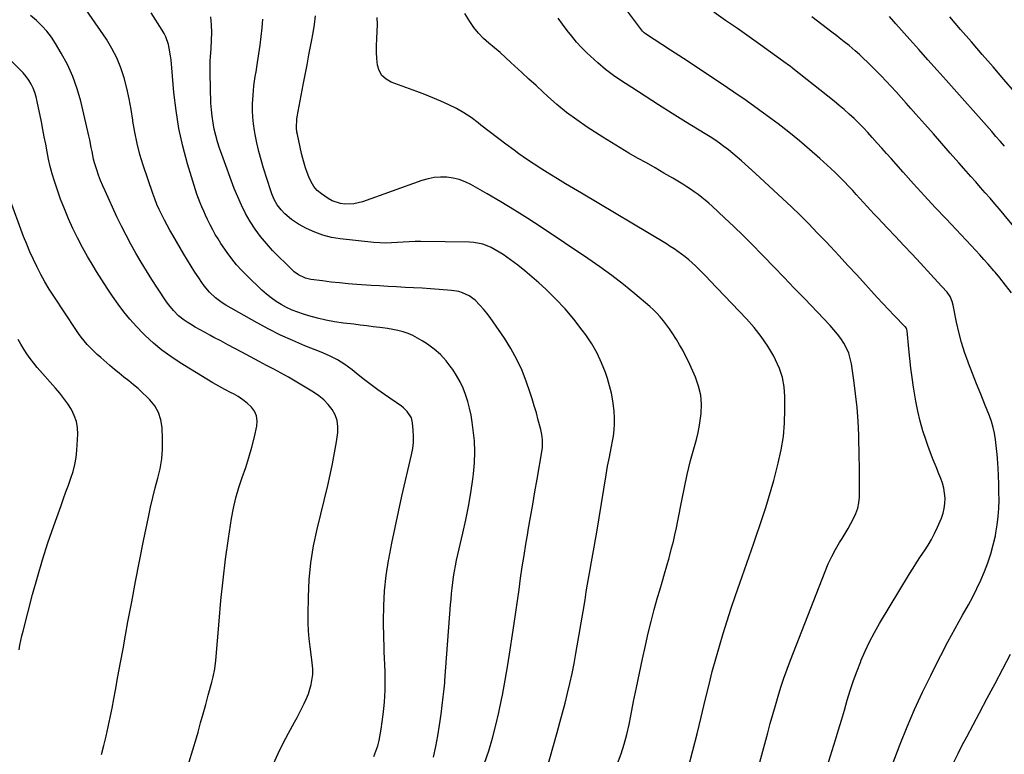
# Model space of a CAD drawing. Units: inches. Extents: x 1846646 to 1852003, y 447642 to 452944.
# Drawn here: x 1850756 to 1851297, y 451742 to 452145 of the extents above; entities that cross this region are included whole.
import ezdxf

# ---------------------------------------------------------------- set-up
doc = ezdxf.new("R2010")
doc.units = ezdxf.units.IN
doc.header["$MEASUREMENT"] = 0
doc.layers.add('7', color=7, linetype='Continuous')
doc.layers.add('8', color=7, linetype='Continuous')

msp = doc.modelspace()

# ---------------------------------------------------------------- linework, layer by layer
at = {"layer": '7', "color": 18}
for points in [[(1850950.68, 451740.29, 1898), (1850951.82, 451743.2, 1898), (1850952.76, 451746.18, 1898), (1850953.58, 451749.19, 1898), (1850954.2, 451752.25, 1898), (1850954.69, 451755.34, 1898), (1850955.73, 451763.45, 1898), (1850956.11, 451766.79, 1898), (1850956.42, 451770.14, 1898), (1850956.63, 451773.5, 1898), (1850956.78, 451776.86, 1898), (1850956.85, 451780.23, 1898), (1850956.86, 451783.59, 1898), (1850956.8, 451786.96, 1898), (1850956.67, 451790.74, 1898), (1850956.52, 451794.31, 1898), (1850956.39, 451797.89, 1898), (1850956.28, 451801.46, 1898), (1850956.19, 451805.04, 1898), (1850955.97, 451814.7, 1898), (1850956.04, 451823.09, 1898), (1850956.46, 451831.45, 1898), (1850957.4, 451839.77, 1898), (1850958.68, 451848.06, 1898), (1850958.84, 451848.87, 1898), (1850960.52, 451857.53, 1898), (1850962.27, 451866.18, 1898), (1850964.14, 451874.8, 1898), (1850966.08, 451883.41, 1898), (1850971.37, 451906.18, 1898), (1850971.98, 451909.55, 1898), (1850972.37, 451912.93, 1898), (1850972.43, 451916.34, 1898), (1850972.26, 451919.76, 1898), (1850971.88, 451923.78, 1898), (1850971.24, 451926.49, 1898), (1850968.99, 451930.04, 1898), (1850966.96, 451932.01, 1898), (1850965.82, 451932.87, 1898), (1850956.58, 451939.22, 1898), (1850952.85, 451941.85, 1898), (1850949.16, 451944.55, 1898), (1850945.54, 451947.33, 1898), (1850941.96, 451950.17, 1898), (1850938.67, 451952.86, 1898), (1850936.74, 451954.35, 1898), (1850934.75, 451955.77, 1898), (1850930.59, 451958.31, 1898), (1850926.25, 451960.54, 1898), (1850921.77, 451962.5, 1898), (1850912.75, 451966.12, 1898), (1850906.04, 451968.97, 1898), (1850899.41, 451971.99, 1898), (1850892.9, 451975.28, 1898), (1850886.48, 451978.74, 1898), (1850869.22, 451988.48, 1898), (1850867.28, 451989.67, 1898), (1850863.63, 451992.36, 1898), (1850860.33, 451995.48, 1898), (1850857.41, 451998.96, 1898), (1850856.09, 452000.81, 1898), (1850854.39, 452003.38, 1898), (1850852.31, 452006.59, 1898), (1850850.26, 452009.82, 1898), (1850848.26, 452013.08, 1898), (1850846.3, 452016.36, 1898), (1850840.16, 452026.81, 1898), (1850838.57, 452029.57, 1898), (1850837.02, 452032.36, 1898), (1850835.52, 452035.18, 1898), (1850834.05, 452038.02, 1898), (1850832.68, 452040.89, 1898), (1850831.39, 452043.81, 1898), (1850830.22, 452046.77, 1898), (1850829.15, 452049.77, 1898), (1850823.93, 452065.35, 1898), (1850822.11, 452071.3, 1898), (1850820.52, 452077.31, 1898), (1850819.27, 452083.4, 1898), (1850818.24, 452089.54, 1898), (1850818.16, 452090.16, 1898), (1850817.23, 452096.01, 1898), (1850816.16, 452101.82, 1898), (1850814.88, 452107.6, 1898), (1850813.44, 452113.34, 1898), (1850811.63, 452118.93, 1898), (1850809.45, 452124.35, 1898), (1850806.73, 452129.53, 1898), (1850803.65, 452134.54, 1898), (1850784.59, 452162.28, 1898)], [(1851228.09, 451716.38, 1914), (1851239.88, 451747.14, 1914), (1851243.73, 451756.73, 1914), (1851247.78, 451766.24, 1914), (1851252.11, 451775.62, 1914), (1851256.64, 451784.91, 1914), (1851258.43, 451788.43, 1914), (1851262.26, 451795.87, 1914), (1851266.15, 451803.28, 1914), (1851270.14, 451810.64, 1914), (1851274.18, 451817.96, 1914), (1851277.35, 451823.61, 1914), (1851279.77, 451828.12, 1914), (1851282.09, 451832.69, 1914), (1851284.24, 451837.34, 1914), (1851286.29, 451842.04, 1914), (1851288.1, 451846.83, 1914), (1851289.72, 451851.67, 1914), (1851291.05, 451856.6, 1914), (1851292.18, 451861.6, 1914), (1851292.52, 451863.3, 1914), (1851293.25, 451867.73, 1914), (1851293.8, 451872.18, 1914), (1851294.1, 451876.65, 1914), (1851294.21, 451881.14, 1914), (1851294.21, 451881.25, 1914), (1851294.16, 451885.7, 1914), (1851294.06, 451890.14, 1914), (1851293.89, 451894.59, 1914), (1851293.67, 451899.03, 1914), (1851293.54, 451901.14, 1914), (1851293.31, 451904.52, 1914), (1851293.04, 451907.9, 1914), (1851292.69, 451911.27, 1914), (1851292.3, 451914.63, 1914), (1851291.75, 451917.96, 1914), (1851291.03, 451921.24, 1914), (1851290.06, 451924.46, 1914), (1851288.92, 451927.64, 1914), (1851286.39, 451933.89, 1914), (1851284.13, 451939.53, 1914), (1851281.88, 451945.17, 1914), (1851279.66, 451950.82, 1914), (1851277.45, 451956.48, 1914), (1851277.23, 451957.07, 1914), (1851275.29, 451962.48, 1914), (1851273.55, 451967.95, 1914), (1851272.1, 451973.51, 1914), (1851270.84, 451979.12, 1914), (1851269.01, 451988.49, 1914), (1851268.52, 451990.39, 1914), (1851267.37, 451993.1, 1914), (1851265.68, 451995.49, 1914), (1851262.77, 451998.7, 1914), (1851260.64, 452001.02, 1914), (1851251, 452011.47, 1914), (1851246.47, 452016.35, 1914), (1851241.93, 452021.22, 1914), (1851237.37, 452026.07, 1914), (1851232.8, 452030.9, 1914), (1851227.65, 452036.31, 1914), (1851225.65, 452038.44, 1914), (1851223.65, 452040.57, 1914), (1851221.67, 452042.72, 1914), (1851219.7, 452044.87, 1914), (1851217.73, 452047.03, 1914), (1851215.76, 452049.19, 1914), (1851213.78, 452051.34, 1914), (1851211.8, 452053.48, 1914), (1851208.9, 452056.56, 1914), (1851206.55, 452058.95, 1914), (1851204.14, 452061.28, 1914), (1851201.69, 452063.57, 1914), (1851195.67, 452069.06, 1914), (1851190.11, 452073.98, 1914), (1851184.47, 452078.79, 1914), (1851178.69, 452083.44, 1914), (1851172.81, 452087.99, 1914), (1851168.78, 452091.02, 1914), (1851162.08, 452095.96, 1914), (1851155.32, 452100.82, 1914), (1851148.48, 452105.55, 1914), (1851141.58, 452110.21, 1914), (1851134.63, 452114.79, 1914), (1851127.68, 452119.37, 1914), (1851120.72, 452123.93, 1914), (1851113.75, 452128.48, 1914), (1851099.91, 452137.5, 1914), (1851099.68, 452137.66, 1914), (1851099.25, 452137.99, 1914), (1851098.65, 452138.56, 1914), (1851098.29, 452138.99, 1914), (1851088.38, 452152.22, 1914)], [(1850895.56, 451736.23, 1896), (1850898.03, 451741.97, 1896), (1850900.76, 451747.59, 1896), (1850903.66, 451753.14, 1896), (1850907.06, 451759.3, 1896), (1850908.44, 451761.83, 1896), (1850909.79, 451764.37, 1896), (1850911.12, 451766.92, 1896), (1850912.43, 451769.48, 1896), (1850913.69, 451772.2, 1896), (1850914.68, 451774.73, 1896), (1850915.47, 451777.33, 1896), (1850916.13, 451779.98, 1896), (1850916.58, 451782.18, 1896), (1850917.02, 451785.36, 1896), (1850917.03, 451788.57, 1896), (1850916.76, 451791.79, 1896), (1850916.58, 451793.4, 1896), (1850916.38, 451795, 1896), (1850915.62, 451800.56, 1896), (1850915.12, 451804.95, 1896), (1850914.75, 451809.35, 1896), (1850914.57, 451813.76, 1896), (1850914.53, 451818.18, 1896), (1850914.66, 451828.16, 1896), (1850915.1, 451837.53, 1896), (1850915.97, 451846.84, 1896), (1850917.48, 451856.08, 1896), (1850919.41, 451865.26, 1896), (1850925.32, 451889.23, 1896), (1850926.7, 451895.19, 1896), (1850927.96, 451901.17, 1896), (1850929.05, 451907.18, 1896), (1850930.03, 451913.22, 1896), (1850930.77, 451918.34, 1896), (1850930.87, 451921.73, 1896), (1850930.47, 451925.02, 1896), (1850929.34, 451928.12, 1896), (1850927.71, 451931.1, 1896), (1850925.51, 451933.82, 1896), (1850923.11, 451936.33, 1896), (1850920.43, 451938.52, 1896), (1850917.54, 451940.5, 1896), (1850903.69, 451948.78, 1896), (1850901.73, 451949.93, 1896), (1850897.74, 451952.12, 1896), (1850895.72, 451953.16, 1896), (1850891.67, 451955.23, 1896), (1850889.66, 451956.29, 1896), (1850887.66, 451957.37, 1896), (1850878.01, 451962.6, 1896), (1850874.21, 451964.65, 1896), (1850870.41, 451966.69, 1896), (1850866.6, 451968.71, 1896), (1850862.78, 451970.72, 1896), (1850860.57, 451971.89, 1896), (1850857.87, 451973.33, 1896), (1850855.18, 451974.82, 1896), (1850852.52, 451976.34, 1896), (1850849.88, 451977.9, 1896), (1850848.08, 451978.99, 1896), (1850846.4, 451980.09, 1896), (1850843.27, 451982.58, 1896), (1850840.45, 451985.44, 1896), (1850837.92, 451988.57, 1896), (1850836.76, 451990.21, 1896), (1850831.75, 451997.69, 1896), (1850828.65, 452002.42, 1896), (1850825.63, 452007.2, 1896), (1850822.7, 452012.04, 1896), (1850819.84, 452016.92, 1896), (1850817.09, 452021.86, 1896), (1850814.44, 452026.85, 1896), (1850811.91, 452031.91, 1896), (1850809.47, 452037.01, 1896), (1850802.91, 452051.22, 1896), (1850801.66, 452054.06, 1896), (1850800.48, 452056.93, 1896), (1850799.4, 452059.83, 1896), (1850798.39, 452062.76, 1896), (1850797.19, 452066.62, 1896), (1850796.64, 452068.7, 1896), (1850795.76, 452072.92, 1896), (1850795.38, 452075.05, 1896), (1850794.53, 452079.28, 1896), (1850794.05, 452081.39, 1896), (1850789.55, 452100.47, 1896), (1850787.59, 452107.37, 1896), (1850785.22, 452114.11, 1896), (1850782.24, 452120.6, 1896), (1850778.85, 452126.93, 1896), (1850775.76, 452132.13, 1896), (1850773.46, 452135.61, 1896), (1850770.98, 452138.93, 1896), (1850768.19, 452142.01, 1896), (1850765.22, 452144.93, 1896), (1850762, 452147.59, 1896)], [(1851011.46, 451736.61, 1902), (1851013.76, 451743.51, 1902), (1851015.81, 451750.5, 1902), (1851017.7, 451757.53, 1902), (1851019.36, 451764.61, 1902), (1851020.86, 451771.74, 1902), (1851021.3, 451774.03, 1902), (1851022.84, 451782.34, 1902), (1851024.3, 451790.66, 1902), (1851025.64, 451799.01, 1902), (1851026.9, 451807.37, 1902), (1851027.77, 451813.46, 1902), (1851028.66, 451819.68, 1902), (1851029.55, 451825.9, 1902), (1851030.42, 451832.12, 1902), (1851031.3, 451838.34, 1902), (1851032.21, 451844.55, 1902), (1851033.16, 451850.76, 1902), (1851034.18, 451856.96, 1902), (1851035.24, 451863.15, 1902), (1851035.53, 451864.79, 1902), (1851036.77, 451871.8, 1902), (1851037.99, 451878.81, 1902), (1851039.19, 451885.82, 1902), (1851040.39, 451892.83, 1902), (1851043.1, 451908.86, 1902), (1851043.28, 451910.26, 1902), (1851043.33, 451914.47, 1902), (1851042.97, 451917.27, 1902), (1851042.38, 451920.03, 1902), (1851041.03, 451925.2, 1902), (1851039.96, 451929.14, 1902), (1851038.82, 451933.07, 1902), (1851037.6, 451936.96, 1902), (1851036.33, 451940.84, 1902), (1851034.55, 451946.06, 1902), (1851032.09, 451952.41, 1902), (1851029.3, 451958.59, 1902), (1851026.01, 451964.53, 1902), (1851022.4, 451970.3, 1902), (1851016.29, 451979.21, 1902), (1851014.57, 451981.6, 1902), (1851012.79, 451983.93, 1902), (1851010.92, 451986.18, 1902), (1851008.97, 451988.39, 1902), (1851006.32, 451991.08, 1902), (1851003.02, 451993.49, 1902), (1850999.29, 451995.23, 1902), (1850997.34, 451995.86, 1902), (1850993.28, 451996.54, 1902), (1850986.48, 451997.05, 1902), (1850981.82, 451997.38, 1902), (1850977.15, 451997.69, 1902), (1850972.49, 451997.96, 1902), (1850967.82, 451998.2, 1902), (1850963.15, 451998.44, 1902), (1850958.48, 451998.69, 1902), (1850953.81, 451998.97, 1902), (1850949.15, 451999.27, 1902), (1850941.26, 451999.8, 1902), (1850936.55, 452000.17, 1902), (1850931.85, 452000.59, 1902), (1850927.15, 452001.12, 1902), (1850922.46, 452001.71, 1902), (1850916.03, 452002.58, 1902), (1850913.16, 452003.21, 1902), (1850909.15, 452005.03, 1902), (1850906.78, 452006.74, 1902), (1850905.69, 452007.74, 1902), (1850895.02, 452018.49, 1902), (1850891.59, 452022.21, 1902), (1850888.36, 452026.07, 1902), (1850885.42, 452030.15, 1902), (1850882.67, 452034.39, 1902), (1850880.19, 452038.8, 1902), (1850877.88, 452043.29, 1902), (1850875.83, 452047.9, 1902), (1850873.95, 452052.6, 1902), (1850867.1, 452071.19, 1902), (1850865.91, 452074.62, 1902), (1850864.81, 452078.08, 1902), (1850863.84, 452081.58, 1902), (1850862.97, 452085.1, 1902), (1850862.26, 452088.66, 1902), (1850861.7, 452092.24, 1902), (1850861.34, 452095.84, 1902), (1850861.13, 452099.46, 1902), (1850860.63, 452115.84, 1902), (1850860.61, 452118.11, 1902), (1850860.75, 452122.65, 1902), (1850860.93, 452124.92, 1902), (1850861.27, 452129.45, 1902), (1850861.45, 452134, 1902), (1850861.53, 452138.21, 1902), (1850861.43, 452142.56, 1902), (1850861.08, 452146.89, 1902)], [(1851045.29, 451732.15, 1904), (1851051.43, 451753.62, 1904), (1851052.92, 451758.98, 1904), (1851054.38, 451764.35, 1904), (1851055.78, 451769.74, 1904), (1851057.14, 451775.14, 1904), (1851058.41, 451780.55, 1904), (1851059.61, 451785.99, 1904), (1851060.69, 451791.44, 1904), (1851061.71, 451796.91, 1904), (1851062.45, 451801.15, 1904), (1851063.54, 451807.47, 1904), (1851064.61, 451813.79, 1904), (1851065.65, 451820.11, 1904), (1851066.68, 451826.44, 1904), (1851067.38, 451830.89, 1904), (1851068.06, 451834.99, 1904), (1851068.75, 451839.1, 1904), (1851069.47, 451843.2, 1904), (1851070.22, 451847.29, 1904), (1851070.97, 451851.39, 1904), (1851071.7, 451855.48, 1904), (1851072.4, 451859.59, 1904), (1851073.09, 451863.69, 1904), (1851078.26, 451895.11, 1904), (1851079.13, 451900, 1904), (1851080.12, 451904.86, 1904), (1851081.11, 451909.72, 1904), (1851081.96, 451914.61, 1904), (1851082.26, 451916.46, 1904), (1851082.66, 451919.84, 1904), (1851082.9, 451923.23, 1904), (1851082.88, 451926.62, 1904), (1851082.69, 451930.02, 1904), (1851082.54, 451931.67, 1904), (1851082, 451935.86, 1904), (1851081.26, 451940.02, 1904), (1851080.22, 451944.11, 1904), (1851078.99, 451948.15, 1904), (1851077.91, 451951.31, 1904), (1851075.75, 451956.79, 1904), (1851073.28, 451962.1, 1904), (1851070.35, 451967.17, 1904), (1851067.11, 451972.08, 1904), (1851065.18, 451974.74, 1904), (1851060.57, 451980.71, 1904), (1851055.73, 451986.47, 1904), (1851050.55, 451991.93, 1904), (1851045.15, 451997.19, 1904), (1851041.29, 452000.72, 1904), (1851037.53, 452004.04, 1904), (1851033.69, 452007.26, 1904), (1851029.74, 452010.34, 1904), (1851025.71, 452013.32, 1904), (1851021.66, 452016.21, 1904), (1851019.55, 452017.6, 1904), (1851017.4, 452018.9, 1904), (1851015.15, 452020.05, 1904), (1851012.86, 452021.09, 1904), (1851010.49, 452021.92, 1904), (1851005.62, 452022.92, 1904), (1851003.12, 452023.1, 1904), (1850976.53, 452023.38, 1904), (1850973.29, 452023.37, 1904), (1850970.05, 452023.28, 1904), (1850966.82, 452023.1, 1904), (1850963.59, 452022.85, 1904), (1850960.36, 452022.64, 1904), (1850957.13, 452022.56, 1904), (1850953.9, 452022.68, 1904), (1850950.68, 452022.92, 1904), (1850932.09, 452024.87, 1904), (1850927.3, 452025.66, 1904), (1850922.63, 452026.82, 1904), (1850918.12, 452028.52, 1904), (1850913.72, 452030.58, 1904), (1850909.29, 452032.99, 1904), (1850905.31, 452035.54, 1904), (1850901.75, 452038.64, 1904), (1850899.64, 452040.84, 1904), (1850897.59, 452043.52, 1904), (1850895.89, 452046.46, 1904), (1850894.53, 452049.56, 1904), (1850893.97, 452051.17, 1904), (1850890.02, 452063.76, 1904), (1850888.68, 452068.34, 1904), (1850887.45, 452072.94, 1904), (1850886.41, 452077.58, 1904), (1850885.47, 452082.26, 1904), (1850885.09, 452084.4, 1904), (1850884.56, 452088.03, 1904), (1850884.18, 452091.68, 1904), (1850884.03, 452095.34, 1904), (1850884.04, 452099.01, 1904), (1850884.25, 452103.76, 1904), (1850884.44, 452106.36, 1904), (1850884.73, 452108.95, 1904), (1850885.09, 452111.53, 1904), (1850885.49, 452114.11, 1904), (1850885.88, 452116.69, 1904), (1850886.28, 452119.27, 1904), (1850886.68, 452121.85, 1904), (1850888.11, 452131.24, 1904), (1850888.75, 452136.01, 1904), (1850889.26, 452140.79, 1904), (1850889.59, 452145.58, 1904)], [(1851084.49, 451736.58, 1906), (1851086.47, 451741.82, 1906), (1851088.23, 451747.12, 1906), (1851089.68, 451752.52, 1906), (1851090.93, 451757.98, 1906), (1851091.85, 451762.66, 1906), (1851093.42, 451770.5, 1906), (1851095.02, 451778.33, 1906), (1851096.66, 451786.16, 1906), (1851098.33, 451793.98, 1906), (1851099.94, 451801.43, 1906), (1851101.44, 451808.04, 1906), (1851103.03, 451814.61, 1906), (1851104.75, 451821.16, 1906), (1851106.57, 451827.68, 1906), (1851107.77, 451831.81, 1906), (1851109.05, 451836.25, 1906), (1851110.33, 451840.69, 1906), (1851111.6, 451845.13, 1906), (1851112.86, 451849.58, 1906), (1851113.28, 451851.07, 1906), (1851114.28, 451854.78, 1906), (1851115.22, 451858.51, 1906), (1851116.08, 451862.25, 1906), (1851116.88, 451866.01, 1906), (1851117.64, 451869.78, 1906), (1851118.4, 451873.55, 1906), (1851119.16, 451877.32, 1906), (1851119.93, 451881.09, 1906), (1851122.82, 451895.32, 1906), (1851123.68, 451899.23, 1906), (1851124.63, 451903.11, 1906), (1851125.71, 451906.96, 1906), (1851126.87, 451910.79, 1906), (1851127.98, 451914.62, 1906), (1851128.94, 451918.49, 1906), (1851129.66, 451922.41, 1906), (1851130.23, 451926.36, 1906), (1851130.51, 451928.82, 1906), (1851130.67, 451933.95, 1906), (1851130.29, 451939.01, 1906), (1851129.11, 451943.93, 1906), (1851127.39, 451948.77, 1906), (1851123.47, 451957.46, 1906), (1851121.98, 451960.59, 1906), (1851120.4, 451963.66, 1906), (1851118.68, 451966.67, 1906), (1851116.88, 451969.62, 1906), (1851114.59, 451973.13, 1906), (1851113.04, 451975.39, 1906), (1851111.44, 451977.61, 1906), (1851109.8, 451979.81, 1906), (1851108.06, 451981.92, 1906), (1851106.24, 451983.95, 1906), (1851104.29, 451985.86, 1906), (1851102.26, 451987.68, 1906), (1851094.05, 451994.59, 1906), (1851087.77, 451999.71, 1906), (1851081.38, 452004.67, 1906), (1851074.83, 452009.43, 1906), (1851068.17, 452014.05, 1906), (1851042.52, 452031.2, 1906), (1851035.23, 452035.97, 1906), (1851027.88, 452040.64, 1906), (1851020.43, 452045.16, 1906), (1851012.92, 452049.57, 1906), (1851003.94, 452054.73, 1906), (1851000.8, 452056.26, 1906), (1850997.58, 452057.5, 1906), (1850994.21, 452058.29, 1906), (1850990.76, 452058.78, 1906), (1850987.27, 452058.82, 1906), (1850983.81, 452058.57, 1906), (1850980.41, 452057.88, 1906), (1850977.06, 452056.91, 1906), (1850944.47, 452045.23, 1906), (1850939.67, 452044.05, 1906), (1850934.73, 452043.85, 1906), (1850932.29, 452044.21, 1906), (1850927.7, 452045.78, 1906), (1850925.56, 452047, 1906), (1850921.86, 452049.53, 1906), (1850919.58, 452051.4, 1906), (1850917.68, 452053.66, 1906), (1850916.14, 452056.2, 1906), (1850914.93, 452058.91, 1906), (1850914.06, 452061.24, 1906), (1850913.17, 452063.82, 1906), (1850912.34, 452066.42, 1906), (1850911.62, 452069.05, 1906), (1850910.97, 452071.7, 1906), (1850908.63, 452082.2, 1906), (1850908.4, 452083.4, 1906), (1850908.15, 452085.82, 1906), (1850908.39, 452090.71, 1906), (1850908.58, 452091.92, 1906), (1850911.81, 452109.41, 1906), (1850912.85, 452114.95, 1906), (1850913.91, 452120.49, 1906), (1850914.99, 452126.03, 1906), (1850916.09, 452131.56, 1906), (1850916.45, 452133.37, 1906), (1850917.3, 452138.01, 1906), (1850918.04, 452142.66, 1906), (1850918.63, 452147.34, 1906)], [(1851123.53, 451734.43, 1908), (1851125.9, 451743.62, 1908), (1851128.24, 451752.83, 1908), (1851130.52, 451762.05, 1908), (1851132.78, 451771.27, 1908), (1851134.87, 451779.94, 1908), (1851136.64, 451787, 1908), (1851138.51, 451794.04, 1908), (1851140.5, 451801.04, 1908), (1851142.59, 451808.01, 1908), (1851144.78, 451814.95, 1908), (1851147.02, 451821.88, 1908), (1851149.35, 451828.77, 1908), (1851151.73, 451835.65, 1908), (1851159.47, 451857.61, 1908), (1851161.16, 451862.49, 1908), (1851162.83, 451867.39, 1908), (1851164.45, 451872.3, 1908), (1851166.05, 451877.22, 1908), (1851167.58, 451882.16, 1908), (1851169.05, 451887.12, 1908), (1851170.43, 451892.1, 1908), (1851171.76, 451897.09, 1908), (1851172.91, 451901.59, 1908), (1851174.49, 451908.88, 1908), (1851175.68, 451916.22, 1908), (1851176.31, 451923.62, 1908), (1851176.56, 451931.08, 1908), (1851176.52, 451938.24, 1908), (1851176.11, 451943.48, 1908), (1851175.2, 451948.6, 1908), (1851173.55, 451953.53, 1908), (1851171.41, 451958.34, 1908), (1851170.37, 451960.28, 1908), (1851167.1, 451965.8, 1908), (1851163.56, 451971.13, 1908), (1851159.61, 451976.15, 1908), (1851155.37, 451980.97, 1908), (1851135.34, 452002, 1908), (1851133.46, 452003.95, 1908), (1851131.56, 452005.89, 1908), (1851129.64, 452007.79, 1908), (1851127.42, 452009.95, 1908), (1851125.58, 452011.66, 1908), (1851123.69, 452013.32, 1908), (1851121.75, 452014.91, 1908), (1851119.77, 452016.45, 1908), (1851117.73, 452017.93, 1908), (1851115.67, 452019.36, 1908), (1851113.56, 452020.73, 1908), (1851111.42, 452022.05, 1908), (1851064.68, 452049.93, 1908), (1851060.32, 452052.54, 1908), (1851055.97, 452055.15, 1908), (1851051.62, 452057.76, 1908), (1851047.28, 452060.39, 1908), (1851042.97, 452063.07, 1908), (1851038.71, 452065.82, 1908), (1851034.52, 452068.68, 1908), (1851030.38, 452071.61, 1908), (1851027.78, 452073.5, 1908), (1851023.15, 452076.92, 1908), (1851018.54, 452080.37, 1908), (1851013.98, 452083.87, 1908), (1851009.44, 452087.42, 1908), (1851007.88, 452088.66, 1908), (1851004.06, 452091.47, 1908), (1851000.12, 452094.08, 1908), (1850996.01, 452096.42, 1908), (1850991.78, 452098.56, 1908), (1850987.44, 452100.51, 1908), (1850983.07, 452102.38, 1908), (1850978.65, 452104.14, 1908), (1850974.21, 452105.83, 1908), (1850960.13, 452110.99, 1908), (1850957.33, 452112.6, 1908), (1850955.04, 452114.64, 1908), (1850953.54, 452117.3, 1908), (1850952.57, 452120.39, 1908), (1850952.21, 452123.88, 1908), (1850952.01, 452127.37, 1908), (1850952.05, 452130.87, 1908), (1850952.3, 452135.04, 1908), (1850952.53, 452138.87, 1908), (1850952.59, 452142.7, 1908), (1850952.43, 452146.53, 1908)], [(1851198.93, 451731.85, 1912), (1851204.35, 451749.55, 1912), (1851205.99, 451754.97, 1912), (1851207.62, 451760.39, 1912), (1851209.22, 451765.82, 1912), (1851210.81, 451771.25, 1912), (1851212.47, 451776.66, 1912), (1851214.24, 451782.03, 1912), (1851216.17, 451787.35, 1912), (1851218.2, 451792.63, 1912), (1851218.3, 451792.86, 1912), (1851220.58, 451798.16, 1912), (1851223.03, 451803.38, 1912), (1851225.73, 451808.48, 1912), (1851228.59, 451813.49, 1912), (1851245.02, 451840.75, 1912), (1851246.98, 451843.94, 1912), (1851248.99, 451847.1, 1912), (1851251.06, 451850.22, 1912), (1851253.17, 451853.31, 1912), (1851255.21, 451856.44, 1912), (1851257.12, 451859.65, 1912), (1851258.82, 451862.96, 1912), (1851260.39, 451866.36, 1912), (1851262.51, 451871.37, 1912), (1851263.44, 451874.02, 1912), (1851264.12, 451876.71, 1912), (1851264.45, 451879.47, 1912), (1851264.53, 451882.28, 1912), (1851264.28, 451885.09, 1912), (1851263.83, 451887.85, 1912), (1851263.09, 451890.56, 1912), (1851262.15, 451893.22, 1912), (1851261.14, 451895.67, 1912), (1851259.57, 451899.53, 1912), (1851258.04, 451903.4, 1912), (1851256.56, 451907.3, 1912), (1851255.11, 451911.21, 1912), (1851254.12, 451913.94, 1912), (1851252.36, 451919.27, 1912), (1851250.8, 451924.65, 1912), (1851249.55, 451930.11, 1912), (1851248.51, 451935.62, 1912), (1851247.29, 451943.31, 1912), (1851246.5, 451948.56, 1912), (1851245.78, 451953.82, 1912), (1851245.15, 451959.1, 1912), (1851244.59, 451964.38, 1912), (1851243.63, 451974.27, 1912), (1851243.5, 451974.94, 1912), (1851243.11, 451975.88, 1912), (1851242.73, 451976.44, 1912), (1851242.5, 451976.7, 1912), (1851236.65, 451982.76, 1912), (1851233.5, 451986.05, 1912), (1851230.37, 451989.36, 1912), (1851227.27, 451992.69, 1912), (1851224.2, 451996.05, 1912), (1851220.78, 451999.8, 1912), (1851216, 452005.04, 1912), (1851211.2, 452010.26, 1912), (1851206.38, 452015.46, 1912), (1851201.54, 452020.64, 1912), (1851198.97, 452023.37, 1912), (1851194.34, 452028.23, 1912), (1851189.66, 452033.04, 1912), (1851184.9, 452037.78, 1912), (1851180.1, 452042.46, 1912), (1851175.23, 452047.09, 1912), (1851170.34, 452051.69, 1912), (1851165.39, 452056.23, 1912), (1851160.42, 452060.74, 1912), (1851152.66, 452067.71, 1912), (1851150.32, 452069.76, 1912), (1851147.94, 452071.77, 1912), (1851145.52, 452073.71, 1912), (1851143.06, 452075.61, 1912), (1851140.55, 452077.44, 1912), (1851138, 452079.22, 1912), (1851135.41, 452080.93, 1912), (1851132.78, 452082.59, 1912), (1851121.95, 452089.21, 1912), (1851114.5, 452093.82, 1912), (1851107.07, 452098.48, 1912), (1851099.69, 452103.2, 1912), (1851092.34, 452107.97, 1912), (1851086.88, 452111.55, 1912), (1851082.37, 452114.68, 1912), (1851077.99, 452117.97, 1912), (1851073.79, 452121.5, 1912), (1851069.71, 452125.18, 1912), (1851067.76, 452127.06, 1912), (1851064.83, 452129.99, 1912), (1851062.02, 452133.02, 1912), (1851059.35, 452136.18, 1912), (1851056.79, 452139.44, 1912), (1851054.35, 452142.79, 1912), (1851051.96, 452146.18, 1912)], [(1851301.03, 451995.22, 1916), (1851296.55, 452001.01, 1916), (1851295.92, 452001.81, 1916), (1851294.66, 452003.4, 1916), (1851292.06, 452006.51, 1916), (1851291.4, 452007.28, 1916), (1851288.21, 452010.94, 1916), (1851285.94, 452013.51, 1916), (1851283.65, 452016.07, 1916), (1851281.32, 452018.6, 1916), (1851278.97, 452021.11, 1916), (1851265.08, 452035.79, 1916), (1851259.1, 452042.17, 1916), (1851253.16, 452048.58, 1916), (1851247.28, 452055.04, 1916), (1851241.44, 452061.54, 1916), (1851234.85, 452068.93, 1916), (1851232.33, 452071.77, 1916), (1851229.82, 452074.6, 1916), (1851227.3, 452077.44, 1916), (1851224.57, 452080.54, 1916), (1851222.14, 452083.23, 1916), (1851219.67, 452085.87, 1916), (1851217.12, 452088.45, 1916), (1851214.54, 452090.98, 1916), (1851211.88, 452093.45, 1916), (1851209.19, 452095.87, 1916), (1851206.42, 452098.21, 1916), (1851203.62, 452100.5, 1916), (1851180.97, 452118.47, 1916), (1851180.52, 452118.83, 1916), (1851179.6, 452119.53, 1916), (1851177.75, 452120.9, 1916), (1851177.28, 452121.24, 1916), (1851163.23, 452131.35, 1916), (1851156.83, 452135.92, 1916), (1851150.4, 452140.45, 1916), (1851143.94, 452144.93, 1916), (1851137.44, 452149.36, 1916)], [(1851319.75, 452010.7, 1918), (1851297.01, 452038.04, 1918), (1851294.45, 452041.09, 1918), (1851291.88, 452044.13, 1918), (1851289.28, 452047.15, 1918), (1851286.67, 452050.15, 1918), (1851284.04, 452053.14, 1918), (1851281.41, 452056.13, 1918), (1851278.78, 452059.12, 1918), (1851276.15, 452062.1, 1918), (1851272.09, 452066.69, 1918), (1851267.43, 452071.96, 1918), (1851262.77, 452077.24, 1918), (1851258.11, 452082.52, 1918), (1851253.46, 452087.8, 1918), (1851248.5, 452093.43, 1918), (1851245.81, 452096.47, 1918), (1851243.12, 452099.51, 1918), (1851240.42, 452102.53, 1918), (1851237.71, 452105.56, 1918), (1851234.97, 452108.55, 1918), (1851232.21, 452111.52, 1918), (1851229.4, 452114.45, 1918), (1851226.57, 452117.35, 1918), (1851224.17, 452119.78, 1918), (1851221.97, 452121.94, 1918), (1851219.75, 452124.06, 1918), (1851217.47, 452126.12, 1918), (1851215.15, 452128.15, 1918), (1851211.77, 452131.03, 1918), (1851209.11, 452133.19, 1918), (1851206.4, 452135.29, 1918), (1851205.05, 452136.34, 1918), (1851202.33, 452138.43, 1918), (1851191.34, 452146.91, 1918)], [(1851302.82, 452105.55, 1922), (1851296.9, 452112.45, 1922), (1851290.96, 452119.34, 1922), (1851285.01, 452126.22, 1922), (1851279.05, 452133.08, 1922), (1851273.03, 452139.99, 1922), (1851270.06, 452143.39, 1922), (1851267.08, 452146.78, 1922)], [(1850849.17, 451737.34, 1894), (1850851.21, 451743.93, 1894), (1850853.15, 451750.56, 1894), (1850854.05, 451753.79, 1894), (1850855.46, 451758.84, 1894), (1850856.85, 451763.88, 1894), (1850858.23, 451768.93, 1894), (1850859.59, 451773.99, 1894), (1850861.52, 451781.16, 1894), (1850862.28, 451784.11, 1894), (1850863.27, 451788.56, 1894), (1850863.87, 451793.07, 1894), (1850865.57, 451814.66, 1894), (1850866.59, 451826.06, 1894), (1850867.76, 451837.43, 1894), (1850869.18, 451848.78, 1894), (1850870.75, 451860.11, 1894), (1850872.41, 451871.19, 1894), (1850873.45, 451876.92, 1894), (1850874.74, 451882.59, 1894), (1850876.39, 451888.16, 1894), (1850878.28, 451893.66, 1894), (1850880.23, 451899.16, 1894), (1850882.03, 451904.7, 1894), (1850883.59, 451910.32, 1894), (1850884.99, 451915.98, 1894), (1850886.34, 451921.94, 1894), (1850886.53, 451924.83, 1894), (1850886.18, 451927.57, 1894), (1850885.03, 451930.07, 1894), (1850883.35, 451932.43, 1894), (1850881.07, 451934.52, 1894), (1850878.68, 451936.45, 1894), (1850876.12, 451938.13, 1894), (1850873.43, 451939.65, 1894), (1850872.17, 451940.29, 1894), (1850868.78, 451942.04, 1894), (1850865.43, 451943.86, 1894), (1850862.12, 451945.75, 1894), (1850858.84, 451947.71, 1894), (1850844.12, 451956.74, 1894), (1850839.03, 451960.1, 1894), (1850834.12, 451963.69, 1894), (1850829.46, 451967.6, 1894), (1850824.98, 451971.73, 1894), (1850823.87, 451972.83, 1894), (1850820.17, 451976.67, 1894), (1850816.61, 451980.63, 1894), (1850813.27, 451984.76, 1894), (1850810.06, 451989.02, 1894), (1850807, 451993.39, 1894), (1850804.01, 451997.81, 1894), (1850801.11, 452002.29, 1894), (1850798.28, 452006.82, 1894), (1850796.32, 452010.03, 1894), (1850793.35, 452015.06, 1894), (1850790.5, 452020.15, 1894), (1850787.8, 452025.33, 1894), (1850785.22, 452030.56, 1894), (1850782.82, 452035.89, 1894), (1850780.55, 452041.26, 1894), (1850778.48, 452046.72, 1894), (1850776.55, 452052.23, 1894), (1850775.1, 452056.62, 1894), (1850773.89, 452060.59, 1894), (1850772.79, 452064.59, 1894), (1850771.86, 452068.64, 1894), (1850771.04, 452072.72, 1894), (1850770.3, 452076.81, 1894), (1850769.54, 452080.9, 1894), (1850768.76, 452084.99, 1894), (1850767.96, 452089.08, 1894), (1850765.71, 452100.35, 1894), (1850765.1, 452102.82, 1894), (1850764.35, 452105.24, 1894), (1850763.38, 452107.58, 1894), (1850762.26, 452109.87, 1894), (1850760.95, 452112.05, 1894), (1850759.51, 452114.13, 1894), (1850757.9, 452116.09, 1894), (1850756.16, 452117.95, 1894), (1850746.03, 452127.86, 1894)], [(1850800.9, 451741.4, 1892), (1850802.26, 451746.45, 1892), (1850803.53, 451751.53, 1892), (1850804.7, 451756.63, 1892), (1850805.81, 451761.74, 1892), (1850806.84, 451766.87, 1892), (1850807.8, 451772.02, 1892), (1850808.67, 451776.84, 1892), (1850810.03, 451784.4, 1892), (1850811.4, 451791.96, 1892), (1850812.79, 451799.52, 1892), (1850814.18, 451807.08, 1892), (1850815.52, 451814.27, 1892), (1850817.61, 451825.42, 1892), (1850819.73, 451836.57, 1892), (1850821.91, 451847.7, 1892), (1850824.11, 451858.83, 1892), (1850826.73, 451871.92, 1892), (1850827.88, 451877.29, 1892), (1850829.11, 451882.63, 1892), (1850830.49, 451887.94, 1892), (1850831.95, 451893.23, 1892), (1850833.21, 451898.53, 1892), (1850834.11, 451903.88, 1892), (1850834.5, 451909.29, 1892), (1850834.53, 451914.74, 1892), (1850834.25, 451921.23, 1892), (1850833.57, 451925.47, 1892), (1850832.32, 451929.45, 1892), (1850830.21, 451933.06, 1892), (1850827.53, 451936.41, 1892), (1850825.94, 451937.99, 1892), (1850823.54, 451940.29, 1892), (1850821.08, 451942.54, 1892), (1850818.54, 451944.7, 1892), (1850815.95, 451946.79, 1892), (1850813.33, 451948.86, 1892), (1850810.74, 451950.96, 1892), (1850808.17, 451953.09, 1892), (1850805.63, 451955.24, 1892), (1850800.57, 451959.57, 1892), (1850798.64, 451961.29, 1892), (1850796.75, 451963.06, 1892), (1850794.92, 451964.89, 1892), (1850793.14, 451966.77, 1892), (1850791.44, 451968.72, 1892), (1850789.81, 451970.73, 1892), (1850788.28, 451972.81, 1892), (1850786.81, 451974.94, 1892), (1850774.75, 451993.36, 1892), (1850772.29, 451997.26, 1892), (1850769.92, 452001.21, 1892), (1850767.69, 452005.25, 1892), (1850765.54, 452009.33, 1892), (1850763.53, 452013.48, 1892), (1850761.62, 452017.68, 1892), (1850759.85, 452021.93, 1892), (1850758.18, 452026.23, 1892), (1850750.24, 452047.7, 1892)], [(1851269.4, 451737.22, 1916), (1851271.67, 451741.93, 1916), (1851274.03, 451746.59, 1916), (1851276.44, 451751.23, 1916), (1851283.46, 451764.43, 1916), (1851287.73, 451772.47, 1916), (1851291.99, 451780.51, 1916), (1851296.24, 451788.55, 1916), (1851300.49, 451796.6, 1916)]]:
    msp.add_polyline3d(points, dxfattribs=at)
at = {"layer": '8', "color": 18}
for points in [[(1850983.41, 451740.05, 1900), (1850984.63, 451745.88, 1900), (1850985.76, 451751.73, 1900), (1850986.71, 451757.62, 1900), (1850987.57, 451763.52, 1900), (1850988.82, 451773.12, 1900), (1850989.33, 451777.58, 1900), (1850989.63, 451780.92, 1900), (1850989.72, 451782.04, 1900), (1850992.82, 451823.74, 1900), (1850993.07, 451826.81, 1900), (1850993.34, 451829.88, 1900), (1850993.66, 451832.95, 1900), (1850994, 451836.02, 1900), (1850994.41, 451839.07, 1900), (1850994.89, 451842.12, 1900), (1850995.47, 451845.14, 1900), (1850996.12, 451848.16, 1900), (1850999.56, 451863.04, 1900), (1851001.16, 451870.41, 1900), (1851002.62, 451877.82, 1900), (1851003.87, 451885.26, 1900), (1851004.97, 451892.73, 1900), (1851005.35, 451895.61, 1900), (1851005.91, 451901.66, 1900), (1851006.14, 451907.7, 1900), (1851005.89, 451913.75, 1900), (1851005.31, 451919.79, 1900), (1851004.71, 451924.17, 1900), (1851004.06, 451928, 1900), (1851003.27, 451931.79, 1900), (1851002.25, 451935.52, 1900), (1851001.08, 451939.22, 1900), (1850999.65, 451942.82, 1900), (1850998.04, 451946.33, 1900), (1850996.15, 451949.69, 1900), (1850994.07, 451952.96, 1900), (1850993.2, 451954.22, 1900), (1850990.35, 451957.85, 1900), (1850987.26, 451961.23, 1900), (1850983.79, 451964.22, 1900), (1850980.08, 451966.96, 1900), (1850977.15, 451968.87, 1900), (1850974.66, 451970.34, 1900), (1850972.1, 451971.66, 1900), (1850969.43, 451972.75, 1900), (1850966.69, 451973.68, 1900), (1850963.88, 451974.42, 1900), (1850961.05, 451975.06, 1900), (1850958.2, 451975.57, 1900), (1850955.32, 451975.98, 1900), (1850953.93, 451976.14, 1900), (1850950.34, 451976.57, 1900), (1850946.75, 451977, 1900), (1850943.17, 451977.44, 1900), (1850939.58, 451977.88, 1900), (1850933.9, 451978.59, 1900), (1850929.1, 451979.32, 1900), (1850924.32, 451980.2, 1900), (1850919.6, 451981.32, 1900), (1850914.91, 451982.6, 1900), (1850912, 451983.47, 1900), (1850908.84, 451984.54, 1900), (1850905.73, 451985.74, 1900), (1850902.71, 451987.16, 1900), (1850899.75, 451988.71, 1900), (1850896.91, 451990.47, 1900), (1850894.16, 451992.36, 1900), (1850891.57, 451994.45, 1900), (1850889.08, 451996.67, 1900), (1850880.96, 452004.47, 1900), (1850878.02, 452007.47, 1900), (1850875.21, 452010.59, 1900), (1850872.6, 452013.87, 1900), (1850870.12, 452017.27, 1900), (1850866.64, 452022.37, 1900), (1850865.04, 452024.82, 1900), (1850863.5, 452027.32, 1900), (1850862.08, 452029.88, 1900), (1850860.72, 452032.49, 1900), (1850859.24, 452035.51, 1900), (1850858.16, 452037.78, 1900), (1850857.12, 452040.06, 1900), (1850856.11, 452042.36, 1900), (1850855.15, 452044.68, 1900), (1850854.25, 452047.02, 1900), (1850853.43, 452049.39, 1900), (1850852.66, 452051.78, 1900), (1850848.32, 452066.17, 1900), (1850845.73, 452075.83, 1900), (1850843.54, 452085.56, 1900), (1850841.95, 452095.41, 1900), (1850840.77, 452105.34, 1900), (1850839.21, 452123.23, 1900), (1850838.96, 452125.38, 1900), (1850838.23, 452129.64, 1900), (1850837.73, 452131.75, 1900), (1850836.32, 452135.81, 1900), (1850835.37, 452137.73, 1900), (1850834.29, 452139.59, 1900), (1850828.2, 452149.03, 1900)], [(1851161.1, 451731.19, 1910), (1851167.09, 451753.34, 1910), (1851168.48, 451758.39, 1910), (1851169.89, 451763.43, 1910), (1851171.35, 451768.46, 1910), (1851172.82, 451773.49, 1910), (1851174.38, 451778.48, 1910), (1851176.02, 451783.46, 1910), (1851177.78, 451788.38, 1910), (1851179.63, 451793.28, 1910), (1851198.64, 451842.06, 1910), (1851200.38, 451846.16, 1910), (1851202.26, 451850.2, 1910), (1851204.36, 451854.12, 1910), (1851206.6, 451857.97, 1910), (1851208.01, 451860.24, 1910), (1851209.64, 451862.92, 1910), (1851211.24, 451865.61, 1910), (1851212.79, 451868.32, 1910), (1851214.31, 451871.06, 1910), (1851215.59, 451873.86, 1910), (1851216.59, 451876.74, 1910), (1851217.16, 451879.74, 1910), (1851217.45, 451882.81, 1910), (1851217.51, 451885.98, 1910), (1851217.58, 451890.7, 1910), (1851217.59, 451895.42, 1910), (1851217.53, 451900.13, 1910), (1851217.43, 451904.85, 1910), (1851217.07, 451917, 1910), (1851216.71, 451924.57, 1910), (1851216.18, 451932.13, 1910), (1851215.38, 451939.67, 1910), (1851214.4, 451947.19, 1910), (1851213.08, 451956.09, 1910), (1851212.44, 451959.08, 1910), (1851211.58, 451961.99, 1910), (1851210.37, 451964.77, 1910), (1851208.93, 451967.47, 1910), (1851207.23, 451970.04, 1910), (1851205.42, 451972.53, 1910), (1851203.47, 451974.9, 1910), (1851201.41, 451977.2, 1910), (1851187.25, 451991.99, 1910), (1851181.68, 451997.8, 1910), (1851176.11, 452003.6, 1910), (1851170.54, 452009.4, 1910), (1851164.96, 452015.19, 1910), (1851163.71, 452016.48, 1910), (1851158.71, 452021.58, 1910), (1851153.65, 452026.62, 1910), (1851148.51, 452031.57, 1910), (1851143.32, 452036.46, 1910), (1851136.56, 452042.73, 1910), (1851134.68, 452044.42, 1910), (1851132.77, 452046.07, 1910), (1851130.8, 452047.66, 1910), (1851128.8, 452049.21, 1910), (1851126.75, 452050.7, 1910), (1851124.68, 452052.14, 1910), (1851122.56, 452053.52, 1910), (1851120.41, 452054.86, 1910), (1851114.87, 452058.19, 1910), (1851110.08, 452061.03, 1910), (1851105.28, 452063.83, 1910), (1851100.44, 452066.57, 1910), (1851095.57, 452069.28, 1910), (1851090.73, 452072.01, 1910), (1851085.92, 452074.81, 1910), (1851081.18, 452077.72, 1910), (1851076.48, 452080.69, 1910), (1851067.87, 452086.28, 1910), (1851062.16, 452090.2, 1910), (1851056.59, 452094.31, 1910), (1851051.25, 452098.69, 1910), (1851046.05, 452103.27, 1910), (1851043.74, 452105.4, 1910), (1851039.8, 452109.05, 1910), (1851035.86, 452112.7, 1910), (1851031.92, 452116.34, 1910), (1851027.97, 452119.98, 1910), (1851025.99, 452121.81, 1910), (1851023.01, 452124.51, 1910), (1851019.99, 452127.18, 1910), (1851016.93, 452129.79, 1910), (1851013.84, 452132.37, 1910), (1851010.88, 452135.05, 1910), (1851008.1, 452137.9, 1910), (1851005.62, 452141.01, 1910), (1851003.34, 452144.29, 1910), (1851000.62, 452148.63, 1910)], [(1851297.24, 452075.84, 1920), (1851294.88, 452078.5, 1920), (1851292.53, 452081.16, 1920), (1851290.17, 452083.82, 1920), (1851265.15, 452112, 1920), (1851260.15, 452117.62, 1920), (1851255.15, 452123.24, 1920), (1851250.15, 452128.86, 1920), (1851245.15, 452134.47, 1920), (1851237.5, 452143.05, 1920), (1851236.33, 452144.39, 1920), (1851234.04, 452147.09, 1920)], [(1850755.7, 451799.01, 1890), (1850756.17, 451801.56, 1890), (1850756.68, 451804.1, 1890), (1850757.25, 451806.62, 1890), (1850757.87, 451809.14, 1890), (1850763.12, 451829.34, 1890), (1850765.74, 451838.88, 1890), (1850768.53, 451848.38, 1890), (1850771.56, 451857.79, 1890), (1850774.77, 451867.16, 1890), (1850778.75, 451878.32, 1890), (1850780.1, 451882.06, 1890), (1850781.45, 451885.8, 1890), (1850782.82, 451889.54, 1890), (1850784.2, 451893.27, 1890), (1850785.4, 451897.04, 1890), (1850786.38, 451900.85, 1890), (1850787.01, 451904.74, 1890), (1850787.4, 451908.67, 1890), (1850787.88, 451917.44, 1890), (1850787.75, 451921.03, 1890), (1850787.19, 451924.51, 1890), (1850786.01, 451927.83, 1890), (1850784.41, 451931.05, 1890), (1850782.4, 451934.12, 1890), (1850780.29, 451937.12, 1890), (1850778.03, 451940.01, 1890), (1850775.68, 451942.83, 1890), (1850765.71, 451954.17, 1890), (1850763.71, 451956.57, 1890), (1850761.79, 451959.03, 1890), (1850760, 451961.59, 1890), (1850758.29, 451964.21, 1890), (1850756.69, 451966.89, 1890), (1850755.15, 451969.62, 1890)]]:
    msp.add_polyline3d(points, dxfattribs=at)

doc.saveas('drawing.dxf')
